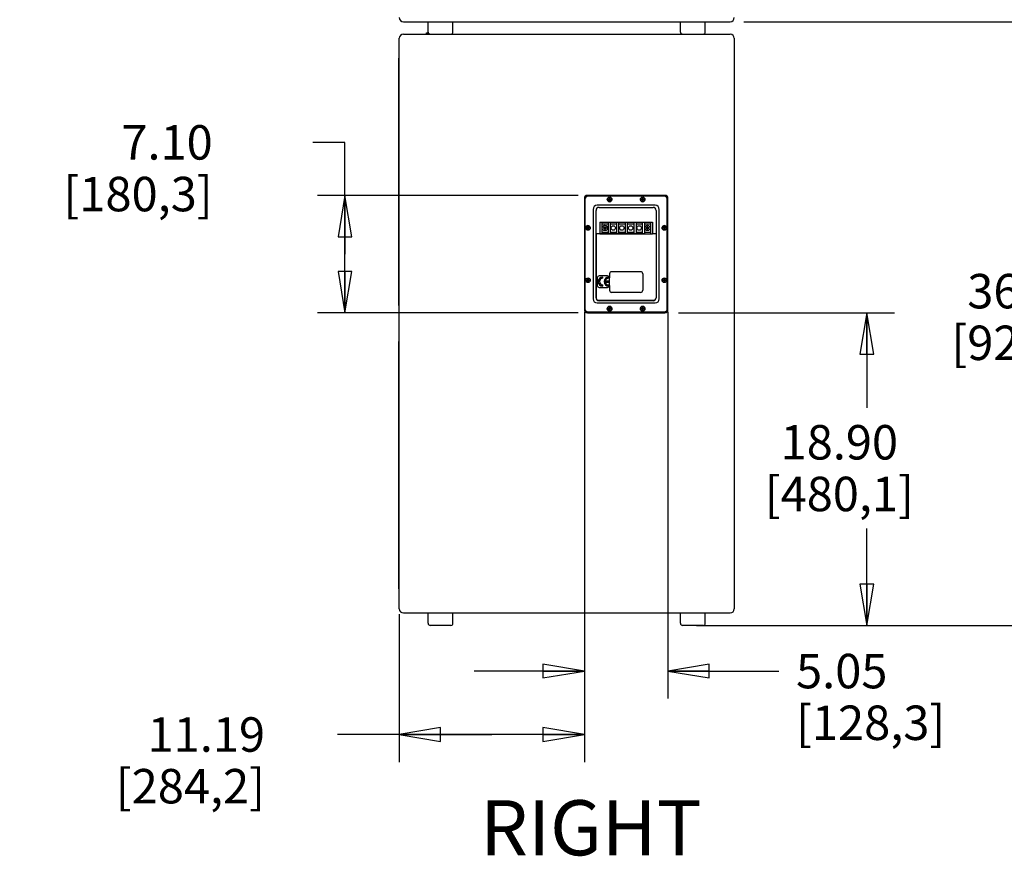
# Model space of a CAD drawing. Units: inches. Extents: x 0 to 293, y 0 to 227.
# Drawn here: x 142 to 201, y 44 to 94 of the extents above; entities that cross this region are included whole.
import ezdxf

# ---------------------------------------------------------------- set-up
doc = ezdxf.new("R2010")
doc.units = ezdxf.units.IN
doc.header["$LTSCALE"] = 16.133333
doc.header["$MEASUREMENT"] = 0
doc.layers.get('0').update_dxf_attribs({"linetype": 'CONTINUOUS'})
for name, color, linetype in [('02___PRT_ALL_AXES', 7, 'CONTINUOUS'), ('3_ALL_AXES', 7, 'CONTINUOUS'), ('3_AXES_OTHER', 7, 'CONTINUOUS'), ('7_ALL_ROUNDS', 7, 'CONTINUOUS'), ('CTRLS', 7, 'CONTINUOUS')]:
    doc.layers.add(name, color=color, linetype=linetype)
doc.styles.get("Standard").update_dxf_attribs({"font": 'txt', "width": 0.8})
doc.dimstyles.new('DIMSTYLE_1', dxfattribs={"dimtxt": 2.083333, "dimasz": 2.5, "dimexe": 0.125, "dimexo": 0.0625, "dimgap": 0.078125, "dimtad": 0, "dimtih": 1, "dimtoh": 1, "dimzin": 4, "dimdsep": 46, "dimtxsty": 'STANDARD', "dimblk": 'CLOSED', "dimblk1": 'CLOSED', "dimblk2": 'CLOSED', "dimcen": 0.09, "dimadec": 0, "dimazin": 0, "dimtfac": 1, "dimtofl": 0, "dimtmove": 0, "dimatfit": 3, "dimldrblk": 'CLOSED', "dimfxl": 1, "dimtolj": 1, "dimtzin": 4, "dimarcsym": 0})

# ---------------------------------------------------------------- blocks, each defined once
blk = doc.blocks.new('_CLOSED')
at = {"color": 0, "linetype": 'BYBLOCK'}
for p, q in [((0, 0), (-1, 0.167)), ((-1, 0.167), (-1, -0.167)), ((-1, -0.167), (0, 0)), ((-1, 0), (0, 0))]:
    blk.add_line(p, q, dxfattribs=at)
blk = doc.blocks.new('*D4')
at = {"color": 2, "linetype": 'CONTINUOUS'}
for p, q in [((185.486, 128.985), (231.136, 128.985)), ((229.469, 128.985), (229.469, 97.069)), ((229.469, 57.485), (229.469, 89.777)), ((183.255, 57.485), (231.136, 57.485))]:
    blk.add_line(p, q, dxfattribs=at)
at = {"color": 2, "linetype": 'CONTINUOUS', "xscale": 2.5, "yscale": 2.5, "zscale": 2.5}
for p, rotation in [((229.469, 128.985), 90), ((229.469, 57.485), 270)]:
    blk.add_blockref('_CLOSED', p, dxfattribs=dict(at, rotation=rotation))
at = {"color": 2, "linetype": 'CONTINUOUS', "insert": (226.969, 96.027), "char_height": 2.0833, "width": 13.33333, "attachment_point": 2, "line_spacing_factor": 0.9}
blk.add_mtext('71.50\\P[1816,1]', dxfattribs=at)
blk = doc.blocks.new('*D5')
at = {"color": 2, "linetype": 'CONTINUOUS'}
for p, q in [((181.539, 76.385), (194.586, 76.385)), ((192.919, 76.385), (192.919, 70.64)), ((192.919, 57.485), (192.919, 63.348)), ((183.611, 57.485), (194.586, 57.485))]:
    blk.add_line(p, q, dxfattribs=at)
at = {"color": 2, "linetype": 'CONTINUOUS', "xscale": 2.5, "yscale": 2.5, "zscale": 2.5}
for p, rotation in [((192.919, 76.385), 90), ((192.919, 57.485), 270)]:
    blk.add_blockref('_CLOSED', p, dxfattribs=dict(at, rotation=rotation))
at = {"color": 2, "linetype": 'CONTINUOUS', "insert": (191.253, 69.598), "char_height": 2.0833, "width": 11.66667, "attachment_point": 2, "line_spacing_factor": 0.9}
blk.add_mtext('18.90\\P[480,1]', dxfattribs=at)
blk = doc.blocks.new('*D6')
at = {"color": 2, "linetype": 'CONTINUOUS'}
for p, q in [((185.486, 93.985), (205.869, 93.985)), ((204.202, 93.985), (204.202, 79.778)), ((204.202, 57.485), (204.202, 72.486)), ((183.611, 57.485), (205.869, 57.485))]:
    blk.add_line(p, q, dxfattribs=at)
at = {"color": 2, "linetype": 'CONTINUOUS', "xscale": 2.5, "yscale": 2.5, "zscale": 2.5}
for p, rotation in [((204.202, 93.985), 90), ((204.202, 57.485), 270)]:
    blk.add_blockref('_CLOSED', p, dxfattribs=dict(at, rotation=rotation))
at = {"color": 2, "linetype": 'CONTINUOUS', "insert": (202.536, 78.736), "char_height": 2.0833, "width": 11.66667, "attachment_point": 2, "line_spacing_factor": 0.9}
blk.add_mtext('36.50\\P[927,1]', dxfattribs=at)
blk = doc.blocks.new('*D7')
at = {"color": 2, "linetype": 'CONTINUOUS'}
for p, q in [((161.373, 86.69), (159.424, 86.69)), ((161.373, 79.935), (161.373, 86.69)), ((175.478, 83.485), (159.706, 83.485)), ((161.373, 83.485), (161.373, 79.935)), ((161.373, 76.385), (161.373, 79.935)), ((175.478, 76.385), (159.706, 76.385))]:
    blk.add_line(p, q, dxfattribs=at)
at = {"color": 2, "linetype": 'CONTINUOUS', "xscale": 2.5, "yscale": 2.5, "zscale": 2.5}
for p, rotation in [((161.373, 83.485), 90), ((161.373, 76.385), 270)]:
    blk.add_blockref('_CLOSED', p, dxfattribs=dict(at, rotation=rotation))
at = {"color": 2, "linetype": 'CONTINUOUS', "insert": (153.382, 87.732), "char_height": 2.0833, "width": 11.66667, "attachment_point": 3, "line_spacing_factor": 0.9}
blk.add_mtext('7.10\\P[180,3]', dxfattribs=at)
blk = doc.blocks.new('*D8')
at = {"color": 2, "linetype": 'CONTINUOUS'}
for p, q in [((175.843, 76.428), (175.843, 53.053)), ((180.893, 76.445), (180.893, 53.053)), ((175.843, 54.72), (169.176, 54.72)), ((180.893, 54.72), (187.597, 54.72))]:
    blk.add_line(p, q, dxfattribs=at)
at = {"color": 2, "linetype": 'CONTINUOUS', "xscale": 2.5, "yscale": 2.5, "zscale": 2.5}
blk.add_blockref('_CLOSED', (175.843, 54.72), dxfattribs=at)
at = {"color": 2, "linetype": 'CONTINUOUS', "xscale": 2.5, "yscale": 2.5, "zscale": 2.5, "rotation": 180}
blk.add_blockref('_CLOSED', (180.893, 54.72), dxfattribs=at)
at = {"color": 2, "linetype": 'CONTINUOUS', "insert": (188.638, 55.762), "char_height": 2.0833, "width": 11.66667, "attachment_point": 1, "line_spacing_factor": 0.9}
blk.add_mtext('5.05\\P[128,3]', dxfattribs=at)
blk = doc.blocks.new('*D9')
at = {"color": 2, "linetype": 'CONTINUOUS'}
for p, q in [((175.843, 75.739), (175.843, 49.218)), ((164.653, 58.152), (164.653, 49.218)), ((170.248, 50.884), (160.92, 50.884)), ((164.653, 50.884), (170.248, 50.884)), ((175.843, 50.884), (170.248, 50.884))]:
    blk.add_line(p, q, dxfattribs=at)
at = {"color": 2, "linetype": 'CONTINUOUS', "xscale": 2.5, "yscale": 2.5, "zscale": 2.5, "rotation": 180}
blk.add_blockref('_CLOSED', (164.653, 50.884), dxfattribs=at)
at = {"color": 2, "linetype": 'CONTINUOUS', "xscale": 2.5, "yscale": 2.5, "zscale": 2.5}
blk.add_blockref('_CLOSED', (175.843, 50.884), dxfattribs=at)
at = {"color": 2, "linetype": 'CONTINUOUS', "insert": (156.545, 51.926), "char_height": 2.0833, "width": 11.66667, "attachment_point": 3, "line_spacing_factor": 0.9}
blk.add_mtext('11.19\\P[284,2]', dxfattribs=at)
blk = doc.blocks.new('*D10')
at = {"color": 2, "linetype": 'CONTINUOUS'}
for p, q in [((181.539, 112.135), (217.447, 112.135)), ((215.78, 112.135), (215.78, 91.218)), ((215.78, 57.485), (215.78, 83.927)), ((182.611, 57.485), (217.447, 57.485))]:
    blk.add_line(p, q, dxfattribs=at)
at = {"color": 2, "linetype": 'CONTINUOUS', "xscale": 2.5, "yscale": 2.5, "zscale": 2.5}
for p, rotation in [((215.78, 112.135), 90), ((215.78, 57.485), 270)]:
    blk.add_blockref('_CLOSED', p, dxfattribs=dict(at, rotation=rotation))
at = {"color": 2, "linetype": 'CONTINUOUS', "insert": (213.28, 90.177), "char_height": 2.0833, "width": 13.33333, "attachment_point": 2, "line_spacing_factor": 0.9}
blk.add_mtext('54.65\\P[1388,1]', dxfattribs=at)

msp = doc.modelspace()

# ---------------------------------------------------------------- linework, layer by layer
at = {"color": 7, "linetype": 'CONTINUOUS'}
for p, q in [((164.903, 93.985), (184.653, 93.985)), ((164.653, 58.485), (164.653, 92.985)), ((164.903, 93.235), (184.653, 93.235)), ((184.903, 92.985), (184.903, 58.485)), ((180.705, 83.485), (176.03, 83.485)), ((175.843, 83.298), (175.843, 76.573)), ((180.118, 82.885), (176.618, 82.885)), ((180.893, 76.573), (180.893, 83.298)), ((176.368, 82.635), (176.368, 77.235)), ((180.368, 77.235), (180.368, 82.635)), ((177.024, 81.526), (177.003, 81.534)), ((177.044, 81.535), (177.043, 81.535)), ((177.068, 81.536), (177.046, 81.527)), ((177.079, 81.559), (177.07, 81.538)), ((177.071, 81.563), (177.071, 81.561)), ((177.072, 81.602), (177.079, 81.582)), ((177.079, 81.561), (177.079, 81.582)), ((177.102, 81.582), (177.109, 81.602)), ((177.102, 81.582), (177.102, 81.561)), ((177.111, 81.538), (177.102, 81.559)), ((177.11, 81.561), (177.11, 81.563)), ((177.135, 81.527), (177.113, 81.536)), ((177.138, 81.535), (177.136, 81.535)), ((177.178, 81.534), (177.157, 81.526)), ((179.589, 81.526), (179.568, 81.533)), ((179.609, 81.534), (179.608, 81.534)), ((179.633, 81.535), (179.611, 81.526)), ((179.644, 81.559), (179.635, 81.537)), ((179.636, 81.562), (179.636, 81.56)), ((179.637, 81.602), (179.644, 81.581)), ((179.644, 81.56), (179.644, 81.581)), ((179.667, 81.581), (179.674, 81.602)), ((179.667, 81.581), (179.667, 81.56)), ((179.676, 81.537), (179.667, 81.559)), ((179.675, 81.56), (179.675, 81.562)), ((179.7, 81.526), (179.678, 81.535)), ((179.703, 81.534), (179.701, 81.534)), ((179.743, 81.533), (179.722, 81.526)), ((177.003, 81.496), (177.024, 81.504)), ((177.024, 81.526), (177.044, 81.526)), ((177.044, 81.504), (177.024, 81.504)), ((177.043, 81.495), (177.044, 81.495)), ((177.046, 81.503), (177.068, 81.494)), ((177.07, 81.492), (177.079, 81.471)), ((177.071, 81.469), (177.071, 81.467)), ((177.079, 81.448), (177.072, 81.428)), ((177.079, 81.448), (177.079, 81.469)), ((177.102, 81.471), (177.111, 81.492)), ((177.102, 81.469), (177.102, 81.448)), ((177.109, 81.428), (177.102, 81.448)), ((177.11, 81.467), (177.11, 81.469)), ((177.113, 81.494), (177.135, 81.503)), ((177.136, 81.526), (177.157, 81.526)), ((177.157, 81.504), (177.136, 81.504)), ((177.136, 81.495), (177.138, 81.495)), ((177.157, 81.504), (177.178, 81.496)), ((179.568, 81.496), (179.589, 81.503)), ((179.589, 81.526), (179.609, 81.526)), ((179.609, 81.503), (179.589, 81.503)), ((179.608, 81.495), (179.609, 81.494)), ((179.611, 81.503), (179.633, 81.494)), ((179.635, 81.491), (179.644, 81.47)), ((179.636, 81.468), (179.636, 81.467)), ((179.644, 81.448), (179.637, 81.427)), ((179.644, 81.448), (179.644, 81.468)), ((179.667, 81.47), (179.676, 81.491)), ((179.667, 81.468), (179.667, 81.448)), ((179.674, 81.427), (179.667, 81.448)), ((179.675, 81.467), (179.675, 81.468)), ((179.678, 81.494), (179.7, 81.503)), ((179.701, 81.526), (179.722, 81.526)), ((179.722, 81.503), (179.701, 81.503)), ((179.701, 81.494), (179.703, 81.495)), ((179.722, 81.503), (179.743, 81.496)), ((176.618, 76.985), (180.118, 76.985)), ((176.03, 76.385), (180.705, 76.385)), ((164.903, 58.235), (184.653, 58.235))]:
    msp.add_line(p, q, dxfattribs=at)
for centre in [(177.09, 81.515), (179.655, 81.514)]:
    msp.add_circle(centre, 0.161, dxfattribs=at)
for centre, radius, start, end in [((164.903, 94.235), 0.25, 180, 270), ((184.653, 94.235), 0.25, 270, 360), ((164.903, 92.985), 0.25, 90, 180), ((184.653, 92.985), 0.25, 0, 90), ((176.03, 83.298), 0.188, 90, 180), ((180.705, 83.298), 0.188, 0, 90), ((176.618, 82.635), 0.25, 90, 180), ((180.118, 82.635), 0.25, 0, 90), ((177.09, 81.515), 0.0894, 168.00516, 191.99484), ((177.085, 78.957), 2.578, 90.93751, 91.82377), ((178.171, 78.906), 2.86, 112.82682, 113.19393), ((177.06, 81.546), 0.00404, 292.84377, 337.15623), ((179.709, 80.43), 2.871, 156.80675, 157.17251), ((179.707, 81.519), 2.637, 178.18604, 179.05268), ((177.09, 81.515), 0.0894, 78.00516, 101.99484), ((177.09, 81.515), 0.0676, 80.24391, 99.75609), ((174.532, 81.52), 2.578, 0.93751, 1.82377), ((174.481, 80.435), 2.86, 22.82682, 23.19393), ((177.121, 81.546), 0.00404, 202.84377, 247.15623), ((176.006, 78.896), 2.871, 66.80675, 67.17251), ((177.094, 78.898), 2.637, 88.18604, 89.05268), ((177.09, 81.515), 0.0894, 348.00516, 11.99484), ((179.655, 81.514), 0.0894, 168.00516, 191.99484), ((179.65, 78.956), 2.578, 90.93751, 91.82377), ((180.736, 78.905), 2.86, 112.82682, 113.19393), ((179.625, 81.545), 0.00404, 292.84377, 337.15623), ((182.274, 80.43), 2.871, 156.80675, 157.17251), ((182.272, 81.518), 2.637, 178.18604, 179.05268), ((179.655, 81.514), 0.0894, 78.00516, 101.99484), ((179.655, 81.514), 0.0676, 80.24391, 99.75609), ((177.097, 81.52), 2.578, 0.93751, 1.82377), ((177.046, 80.434), 2.86, 22.82682, 23.19393), ((179.686, 81.545), 0.00404, 202.84377, 247.15623), ((178.571, 78.895), 2.871, 66.80675, 67.17251), ((179.659, 78.897), 2.637, 88.18604, 89.05268), ((179.655, 81.514), 0.0894, 348.00516, 11.99484), ((177.086, 84.132), 2.637, 268.18604, 269.05268), ((177.09, 81.515), 0.0676, 170.24391, 189.75609), ((178.175, 84.134), 2.871, 246.80675, 247.17251), ((177.06, 81.484), 0.00404, 22.84377, 67.15623), ((179.7, 82.596), 2.86, 202.82682, 203.19393), ((179.649, 81.51), 2.578, 180.93751, 181.82377), ((177.09, 81.515), 0.0894, 258.00516, 281.99484), ((177.09, 81.515), 0.0676, 260.24391, 279.75609), ((174.474, 81.511), 2.637, 358.18604, 359.05268), ((174.471, 82.6), 2.871, 336.80675, 337.17251), ((177.121, 81.484), 0.00404, 112.84377, 157.15623), ((176.01, 84.124), 2.86, 292.82682, 293.19393), ((177.096, 84.073), 2.578, 270.93751, 271.82377), ((177.09, 81.515), 0.0676, 350.24391, 9.75609), ((179.651, 84.131), 2.637, 268.18604, 269.05268), ((179.655, 81.514), 0.0676, 170.24391, 189.75609), ((180.74, 84.133), 2.871, 246.80675, 247.17251), ((179.625, 81.484), 0.00404, 22.84377, 67.15623), ((182.265, 82.595), 2.86, 202.82682, 203.19393), ((182.214, 81.509), 2.578, 180.93751, 181.82377), ((179.655, 81.514), 0.0894, 258.00516, 281.99484), ((179.655, 81.514), 0.0676, 260.24391, 279.75609), ((177.039, 81.51), 2.637, 358.18604, 359.05268), ((177.036, 82.599), 2.871, 336.80675, 337.17251), ((179.686, 81.484), 0.00404, 112.84377, 157.15623), ((178.575, 84.124), 2.86, 292.82682, 293.19393), ((179.661, 84.073), 2.578, 270.93751, 271.82377), ((179.655, 81.514), 0.0676, 350.24391, 9.75609), ((176.618, 77.235), 0.25, 180, 270), ((180.118, 77.235), 0.25, 270, 360), ((176.03, 76.573), 0.188, 180, 270), ((180.705, 76.573), 0.188, 270, 360), ((164.903, 58.485), 0.25, 180, 270), ((184.653, 58.485), 0.25, 270, 360)]:
    msp.add_arc(centre, radius, start, end, dxfattribs=at)
for centre, major_axis, ratio, start_param, end_param in [((177.066, 81.539), (-0.00284, 0.00284), 0.995546, 2.750469, 3.532716), ((177.075, 81.561), (-0.00394, 0.00078), 0.996045, 2.946, 3.337185), ((177.106, 81.561), (0.00394, 0.00078), 0.996045, 2.946, 3.337185), ((177.115, 81.539), (0.00284, 0.00284), 0.995546, 2.750469, 3.532716), ((179.631, 81.539), (-0.00284, 0.00284), 0.995546, 2.750469, 3.532716), ((179.64, 81.56), (-0.00394, 0.00078), 0.996045, 2.946, 3.337185), ((179.671, 81.56), (0.00394, 0.00078), 0.996045, 2.946, 3.337185), ((179.68, 81.539), (0.00284, 0.00284), 0.995546, 2.750469, 3.532716), ((177.044, 81.53), (-0.00078, 0.00394), 0.996045, 2.946, 3.337185), ((177.044, 81.5), (-0.00078, -0.00394), 0.996045, 2.946, 3.337185), ((177.066, 81.491), (-0.00284, -0.00284), 0.995546, 2.750469, 3.532716), ((177.075, 81.469), (-0.00394, -0.00078), 0.996045, 2.946, 3.337185), ((177.106, 81.469), (0.00394, -0.00078), 0.996045, 2.946, 3.337185), ((177.115, 81.491), (0.00284, -0.00284), 0.995546, 2.750469, 3.532716), ((177.136, 81.53), (0.00078, 0.00394), 0.996045, 2.946, 3.337185), ((177.136, 81.5), (0.00078, -0.00394), 0.996045, 2.946, 3.337185), ((179.609, 81.53), (-0.00078, 0.00394), 0.996045, 2.946, 3.337185), ((179.609, 81.499), (-0.00078, -0.00394), 0.996045, 2.946, 3.337185), ((179.631, 81.49), (-0.00284, -0.00284), 0.995546, 2.750469, 3.532716), ((179.64, 81.468), (-0.00394, -0.00078), 0.996045, 2.946, 3.337185), ((179.671, 81.468), (0.00394, -0.00078), 0.996045, 2.946, 3.337185), ((179.68, 81.49), (0.00284, -0.00284), 0.995546, 2.750469, 3.532716), ((179.701, 81.53), (0.00078, 0.00394), 0.996045, 2.946, 3.337185), ((179.701, 81.499), (0.00078, -0.00394), 0.996045, 2.946, 3.337185)]:
    msp.add_ellipse(centre, major_axis=major_axis, ratio=ratio, start_param=start_param, end_param=end_param, dxfattribs=at)
at = {"layer": '02___PRT_ALL_AXES', "color": 7, "linetype": 'CONTINUOUS'}
for centre, start, end in [((177.368, 83.234), 177.8617, 2.1383), ((179.368, 83.234), 177.8617, 2.1383), ((176.058, 81.517), 0.93949, 179.06051), ((180.678, 81.517), 0.93949, 179.06051), ((177.368, 76.636), 357.8617, 182.1383), ((179.368, 76.636), 357.8617, 182.1383)]:
    msp.add_arc(centre, 0.14, start, end, dxfattribs=at)
at = {"layer": '3_ALL_AXES', "color": 7, "linetype": 'CONTINUOUS'}
for p, q in [((180.671, 83.43), (176.065, 83.43)), ((175.878, 83.243), (175.878, 76.627)), ((176.737, 82.759), (179.999, 82.759)), ((180.858, 76.627), (180.858, 83.243)), ((176.549, 77.299), (176.549, 82.571)), ((180.187, 82.571), (180.187, 77.299)), ((176.778, 81.865), (179.968, 81.864)), ((176.778, 81.865), (176.778, 81.165)), ((176.903, 81.865), (176.903, 81.165)), ((176.903, 81.765), (177.278, 81.765)), ((177.278, 81.865), (177.278, 81.165)), ((177.403, 81.865), (177.403, 81.165)), ((177.403, 81.765), (177.778, 81.765)), ((177.778, 81.865), (177.778, 81.165)), ((177.903, 81.865), (177.903, 81.165)), ((177.903, 81.765), (178.31, 81.765)), ((178.31, 81.865), (178.31, 81.165)), ((178.435, 81.865), (178.435, 81.165)), ((178.435, 81.765), (178.843, 81.765)), ((178.843, 81.865), (178.843, 81.165)), ((178.968, 81.864), (178.968, 81.164)), ((178.968, 81.764), (179.343, 81.764)), ((179.343, 81.864), (179.343, 81.164)), ((179.468, 81.864), (179.468, 81.164)), ((179.468, 81.764), (179.843, 81.764)), ((179.843, 81.864), (179.843, 81.164)), ((179.968, 81.864), (179.968, 81.164)), ((176.778, 81.165), (179.968, 81.164)), ((176.903, 81.265), (177.278, 81.265)), ((177.403, 81.265), (177.778, 81.265)), ((177.903, 81.265), (178.31, 81.265)), ((178.435, 81.265), (178.843, 81.265)), ((178.968, 81.264), (179.343, 81.264)), ((179.468, 81.264), (179.843, 81.264)), ((177.243, 78.62), (176.743, 78.62)), ((176.618, 78.495), (176.618, 78.045)), ((176.953, 78.47), (176.953, 78.54)), ((176.953, 78), (176.953, 78.07)), ((177.303, 78.305), (177.106, 78.305)), ((177.106, 78.235), (177.303, 78.235)), ((177.303, 78.47), (177.303, 78.54)), ((177.303, 78.235), (177.303, 78.305)), ((177.303, 78), (177.303, 78.07)), ((177.368, 78.045), (177.368, 78.495)), ((176.743, 77.92), (177.243, 77.92)), ((179.999, 77.111), (176.737, 77.111)), ((176.065, 76.44), (180.671, 76.44))]:
    msp.add_line(p, q, dxfattribs=at)
for centre in [(177.59, 81.515), (178.107, 81.515), (178.639, 81.515), (179.155, 81.514)]:
    msp.add_circle(centre, 0.135, dxfattribs=at)
for centre, radius, start, end in [((176.065, 83.243), 0.187, 90, 180), ((180.671, 83.243), 0.187, 0, 90), ((176.737, 82.571), 0.188, 90, 180), ((179.999, 82.571), 0.188, 0, 90), ((176.743, 78.495), 0.125, 90, 180), ((177.243, 78.495), 0.125, 0, 90), ((176.743, 78.045), 0.125, 180, 270), ((176.953, 78.27), 0.27, 90, 270), ((176.953, 78.27), 0.2, 90, 270), ((177.303, 78.27), 0.27, 90, 270), ((177.303, 78.27), 0.2, 90, 169.92134), ((177.303, 78.27), 0.2, 190.07866, 270), ((177.243, 78.045), 0.125, 270, 360), ((176.737, 77.299), 0.188, 180, 270), ((179.999, 77.299), 0.188, 270, 360), ((176.065, 76.627), 0.187, 180, 270), ((180.671, 76.627), 0.187, 270, 360)]:
    msp.add_arc(centre, radius, start, end, dxfattribs=at)
at = {"layer": '3_AXES_OTHER', "color": 7, "linetype": 'CONTINUOUS'}
for p, q in [((166.294, 93.319), (166.41, 93.319)), ((166.294, 93.235), (166.294, 93.319)), ((164.623, 91.773), (164.653, 91.773)), ((177.353, 83.335), (177.382, 83.335)), ((177.382, 83.161), (177.353, 83.335)), ((177.353, 83.306), (177.353, 83.335)), ((177.353, 83.161), (177.382, 83.335)), ((177.382, 83.335), (177.382, 83.306)), ((179.353, 83.335), (179.382, 83.335)), ((179.382, 83.161), (179.353, 83.335)), ((179.353, 83.306), (179.353, 83.335)), ((179.353, 83.161), (179.382, 83.335)), ((179.382, 83.335), (179.382, 83.306)), ((177.281, 83.233), (177.455, 83.262)), ((177.281, 83.262), (177.31, 83.262)), ((177.281, 83.262), (177.455, 83.233)), ((177.281, 83.233), (177.281, 83.262)), ((177.31, 83.233), (177.281, 83.233)), ((177.31, 83.262), (177.338, 83.278)), ((177.31, 83.233), (177.426, 83.262)), ((177.31, 83.262), (177.426, 83.233)), ((177.338, 83.217), (177.31, 83.233)), ((177.338, 83.278), (177.353, 83.306)), ((177.338, 83.278), (177.398, 83.217)), ((177.338, 83.217), (177.398, 83.278)), ((177.353, 83.19), (177.338, 83.217)), ((177.382, 83.19), (177.353, 83.306)), ((177.353, 83.19), (177.382, 83.306)), ((177.353, 83.161), (177.353, 83.19)), ((177.382, 83.161), (177.353, 83.161)), ((177.382, 83.306), (177.398, 83.278)), ((177.398, 83.217), (177.382, 83.19)), ((177.382, 83.19), (177.382, 83.161)), ((177.398, 83.278), (177.426, 83.262)), ((177.426, 83.233), (177.398, 83.217)), ((177.426, 83.262), (177.455, 83.262)), ((177.455, 83.233), (177.426, 83.233)), ((177.455, 83.262), (177.455, 83.233)), ((179.281, 83.233), (179.455, 83.262)), ((179.281, 83.262), (179.31, 83.262)), ((179.281, 83.262), (179.455, 83.233)), ((179.281, 83.233), (179.281, 83.262)), ((179.31, 83.233), (179.281, 83.233)), ((179.31, 83.262), (179.338, 83.278)), ((179.31, 83.233), (179.426, 83.262)), ((179.31, 83.262), (179.426, 83.233)), ((179.338, 83.217), (179.31, 83.233)), ((179.338, 83.278), (179.353, 83.306)), ((179.338, 83.278), (179.398, 83.217)), ((179.338, 83.217), (179.398, 83.278)), ((179.353, 83.19), (179.338, 83.217)), ((179.382, 83.19), (179.353, 83.306)), ((179.353, 83.19), (179.382, 83.306)), ((179.353, 83.161), (179.353, 83.19)), ((179.382, 83.161), (179.353, 83.161)), ((179.382, 83.306), (179.398, 83.278)), ((179.398, 83.217), (179.382, 83.19)), ((179.382, 83.19), (179.382, 83.161)), ((179.398, 83.278), (179.426, 83.262)), ((179.426, 83.233), (179.398, 83.217)), ((179.426, 83.262), (179.455, 83.262)), ((179.455, 83.233), (179.426, 83.233)), ((179.455, 83.262), (179.455, 83.233)), ((175.971, 81.501), (176.145, 81.53)), ((175.971, 81.53), (176, 81.53)), ((175.971, 81.53), (176.145, 81.501)), ((175.971, 81.501), (175.971, 81.53)), ((176, 81.53), (176.028, 81.546)), ((176, 81.501), (176.116, 81.53)), ((176, 81.53), (176.116, 81.501)), ((176.028, 81.546), (176.043, 81.573)), ((176.028, 81.546), (176.088, 81.485)), ((176.028, 81.485), (176.088, 81.546)), ((176.043, 81.602), (176.072, 81.602)), ((176.072, 81.428), (176.043, 81.602)), ((176.043, 81.573), (176.043, 81.602)), ((176.043, 81.428), (176.072, 81.602)), ((176.072, 81.457), (176.043, 81.573)), ((176.043, 81.457), (176.072, 81.573)), ((176.072, 81.602), (176.072, 81.573)), ((176.072, 81.573), (176.088, 81.546)), ((176.088, 81.546), (176.116, 81.53)), ((176.116, 81.53), (176.145, 81.53)), ((176.145, 81.53), (176.145, 81.501)), ((180.591, 81.501), (180.765, 81.53)), ((180.591, 81.53), (180.62, 81.53)), ((180.591, 81.53), (180.765, 81.501)), ((180.591, 81.501), (180.591, 81.53)), ((180.62, 81.53), (180.648, 81.546)), ((180.62, 81.501), (180.736, 81.53)), ((180.62, 81.53), (180.736, 81.501)), ((180.648, 81.546), (180.663, 81.573)), ((180.648, 81.546), (180.708, 81.485)), ((180.648, 81.485), (180.708, 81.546)), ((180.663, 81.602), (180.692, 81.602)), ((180.692, 81.428), (180.663, 81.602)), ((180.663, 81.573), (180.663, 81.602)), ((180.663, 81.428), (180.692, 81.602)), ((180.692, 81.457), (180.663, 81.573)), ((180.663, 81.457), (180.692, 81.573)), ((180.692, 81.602), (180.692, 81.573)), ((180.692, 81.573), (180.708, 81.546)), ((180.708, 81.546), (180.736, 81.53)), ((180.736, 81.53), (180.765, 81.53)), ((180.765, 81.53), (180.765, 81.501)), ((176, 81.501), (175.971, 81.501)), ((176.028, 81.485), (176, 81.501)), ((176.043, 81.457), (176.028, 81.485)), ((176.043, 81.428), (176.043, 81.457)), ((176.072, 81.428), (176.043, 81.428)), ((176.088, 81.485), (176.072, 81.457)), ((176.072, 81.457), (176.072, 81.428)), ((176.116, 81.501), (176.088, 81.485)), ((176.145, 81.501), (176.116, 81.501)), ((179.468, 81.164), (176.565, 81.164)), ((176.565, 81.164), (176.565, 77.227)), ((180.187, 81.164), (179.968, 81.164)), ((180.62, 81.501), (180.591, 81.501)), ((180.648, 81.485), (180.62, 81.501)), ((180.663, 81.457), (180.648, 81.485)), ((180.663, 81.428), (180.663, 81.457)), ((180.692, 81.428), (180.663, 81.428)), ((180.708, 81.485), (180.692, 81.457)), ((180.692, 81.457), (180.692, 81.428)), ((180.736, 81.501), (180.708, 81.485)), ((180.765, 81.501), (180.736, 81.501)), ((175.971, 78.341), (176.145, 78.37)), ((175.971, 78.37), (176, 78.37)), ((175.971, 78.37), (176.145, 78.341)), ((175.971, 78.341), (175.971, 78.37)), ((176, 78.341), (175.971, 78.341)), ((176, 78.37), (176.028, 78.386)), ((176, 78.341), (176.116, 78.37)), ((176, 78.37), (176.116, 78.341)), ((176.028, 78.325), (176, 78.341)), ((176.028, 78.386), (176.043, 78.413)), ((176.028, 78.386), (176.088, 78.325)), ((176.028, 78.325), (176.088, 78.386)), ((176.043, 78.297), (176.028, 78.325)), ((176.043, 78.442), (176.072, 78.442)), ((176.072, 78.268), (176.043, 78.442)), ((176.043, 78.413), (176.043, 78.442)), ((176.043, 78.268), (176.072, 78.442)), ((176.072, 78.297), (176.043, 78.413)), ((176.043, 78.297), (176.072, 78.413)), ((176.043, 78.268), (176.043, 78.297)), ((176.072, 78.268), (176.043, 78.268)), ((176.072, 78.442), (176.072, 78.413)), ((176.072, 78.413), (176.088, 78.386)), ((176.088, 78.325), (176.072, 78.297)), ((176.072, 78.297), (176.072, 78.268)), ((176.088, 78.386), (176.116, 78.37)), ((176.116, 78.341), (176.088, 78.325)), ((176.116, 78.37), (176.145, 78.37)), ((176.145, 78.341), (176.116, 78.341)), ((176.145, 78.37), (176.145, 78.341)), ((180.591, 78.341), (180.765, 78.37)), ((180.591, 78.37), (180.62, 78.37)), ((180.591, 78.37), (180.765, 78.341)), ((180.591, 78.341), (180.591, 78.37)), ((180.62, 78.341), (180.591, 78.341)), ((180.62, 78.37), (180.648, 78.386)), ((180.62, 78.341), (180.736, 78.37)), ((180.62, 78.37), (180.736, 78.341)), ((180.648, 78.325), (180.62, 78.341)), ((180.648, 78.386), (180.663, 78.413)), ((180.648, 78.386), (180.708, 78.325)), ((180.648, 78.325), (180.708, 78.386)), ((180.663, 78.297), (180.648, 78.325)), ((180.663, 78.442), (180.692, 78.442)), ((180.692, 78.268), (180.663, 78.442)), ((180.663, 78.413), (180.663, 78.442)), ((180.663, 78.268), (180.692, 78.442)), ((180.692, 78.297), (180.663, 78.413)), ((180.663, 78.297), (180.692, 78.413)), ((180.663, 78.268), (180.663, 78.297)), ((180.692, 78.268), (180.663, 78.268)), ((180.692, 78.442), (180.692, 78.413)), ((180.692, 78.413), (180.708, 78.386)), ((180.708, 78.325), (180.692, 78.297)), ((180.692, 78.297), (180.692, 78.268)), ((180.708, 78.386), (180.736, 78.37)), ((180.736, 78.341), (180.708, 78.325)), ((180.736, 78.37), (180.765, 78.37)), ((180.765, 78.341), (180.736, 78.341)), ((180.765, 78.37), (180.765, 78.341)), ((164.623, 76.823), (164.653, 76.823)), ((176.626, 77.148), (180.11, 77.148)), ((177.281, 76.608), (177.455, 76.637)), ((177.281, 76.637), (177.31, 76.637)), ((177.281, 76.637), (177.455, 76.608)), ((177.281, 76.608), (177.281, 76.637)), ((177.31, 76.608), (177.281, 76.608)), ((177.31, 76.637), (177.338, 76.653)), ((177.31, 76.608), (177.426, 76.637)), ((177.31, 76.637), (177.426, 76.608)), ((177.338, 76.592), (177.31, 76.608)), ((177.338, 76.653), (177.353, 76.681)), ((177.338, 76.653), (177.398, 76.592)), ((177.338, 76.592), (177.398, 76.653)), ((177.353, 76.565), (177.338, 76.592)), ((177.353, 76.71), (177.382, 76.71)), ((177.382, 76.536), (177.353, 76.71)), ((177.353, 76.681), (177.353, 76.71)), ((177.353, 76.536), (177.382, 76.71)), ((177.382, 76.565), (177.353, 76.681)), ((177.353, 76.565), (177.382, 76.681)), ((177.353, 76.536), (177.353, 76.565)), ((177.382, 76.536), (177.353, 76.536)), ((177.382, 76.71), (177.382, 76.681)), ((177.382, 76.681), (177.398, 76.653)), ((177.398, 76.592), (177.382, 76.565)), ((177.382, 76.565), (177.382, 76.536)), ((177.398, 76.653), (177.426, 76.637)), ((177.426, 76.608), (177.398, 76.592)), ((177.426, 76.637), (177.455, 76.637)), ((177.455, 76.608), (177.426, 76.608)), ((177.455, 76.637), (177.455, 76.608)), ((179.281, 76.608), (179.455, 76.637)), ((179.281, 76.637), (179.31, 76.637)), ((179.281, 76.637), (179.455, 76.608)), ((179.281, 76.608), (179.281, 76.637)), ((179.31, 76.608), (179.281, 76.608)), ((179.31, 76.637), (179.338, 76.653)), ((179.31, 76.608), (179.426, 76.637)), ((179.31, 76.637), (179.426, 76.608)), ((179.338, 76.592), (179.31, 76.608)), ((179.338, 76.653), (179.353, 76.681)), ((179.338, 76.653), (179.398, 76.592)), ((179.338, 76.592), (179.398, 76.653)), ((179.353, 76.565), (179.338, 76.592)), ((179.353, 76.71), (179.382, 76.71)), ((179.382, 76.536), (179.353, 76.71)), ((179.353, 76.681), (179.353, 76.71)), ((179.353, 76.536), (179.382, 76.71)), ((179.382, 76.565), (179.353, 76.681)), ((179.353, 76.565), (179.382, 76.681)), ((179.353, 76.536), (179.353, 76.565)), ((179.382, 76.536), (179.353, 76.536)), ((179.382, 76.71), (179.382, 76.681)), ((179.382, 76.681), (179.398, 76.653)), ((179.398, 76.592), (179.382, 76.565)), ((179.382, 76.565), (179.382, 76.536)), ((179.398, 76.653), (179.426, 76.637)), ((179.426, 76.608), (179.398, 76.592)), ((179.426, 76.637), (179.455, 76.637)), ((179.455, 76.608), (179.426, 76.608)), ((179.455, 76.637), (179.455, 76.608)), ((164.623, 74.65), (164.653, 74.65)), ((164.623, 59.7), (164.653, 59.7))]:
    msp.add_line(p, q, dxfattribs=at)
for centre in [(177.368, 83.248), (179.368, 83.248), (176.058, 81.515), (180.678, 81.515), (176.058, 78.355), (180.678, 78.355), (177.368, 76.623), (179.368, 76.623)]:
    msp.add_circle(centre, 0.14, dxfattribs=at)
at = {"layer": '7_ALL_ROUNDS', "color": 7, "linetype": 'CONTINUOUS'}
for p, q in [((164.623, 90.975), (164.623, 91.773)), ((164.653, 90.967), (164.623, 90.967)), ((164.623, 76.823), (164.623, 90.967)), ((164.653, 86.653), (164.623, 86.653)), ((164.623, 81.942), (164.653, 81.942)), ((177.368, 78.745), (177.368, 78.495)), ((179.243, 78.87), (177.493, 78.87)), ((179.368, 78.745), (179.368, 77.745)), ((177.368, 78.045), (177.368, 77.745)), ((164.623, 77.629), (164.653, 77.629)), ((179.243, 77.62), (177.493, 77.62)), ((164.623, 73.853), (164.623, 74.65)), ((164.653, 73.844), (164.623, 73.844)), ((164.623, 59.7), (164.623, 73.844)), ((164.653, 69.53), (164.623, 69.53)), ((164.623, 64.819), (164.653, 64.819)), ((164.623, 60.507), (164.653, 60.507))]:
    msp.add_line(p, q, dxfattribs=at)
for centre, start, end in [((177.493, 78.745), 90, 180), ((179.243, 78.745), 0, 90), ((177.493, 77.745), 180, 270), ((179.243, 77.745), 270, 360)]:
    msp.add_arc(centre, 0.125, start, end, dxfattribs=at)
at = {"layer": 'CTRLS', "color": 7, "linetype": 'CONTINUOUS'}
for p, q in [((166.403, 93.36), (166.403, 93.985)), ((167.903, 93.36), (167.903, 93.985)), ((181.653, 93.36), (181.653, 93.985)), ((183.153, 93.36), (183.153, 93.985)), ((166.403, 57.61), (166.403, 58.235)), ((167.903, 57.61), (167.903, 58.235)), ((181.653, 57.61), (181.653, 58.235)), ((183.153, 57.61), (183.153, 58.235)), ((167.778, 57.485), (166.528, 57.485)), ((183.028, 57.485), (181.778, 57.485))]:
    msp.add_line(p, q, dxfattribs=at)
for centre, start, end in [((166.528, 93.36), 180, 270), ((167.778, 93.36), 270, 360), ((181.778, 93.36), 180, 270), ((183.028, 93.36), 270, 360), ((166.528, 57.61), 180, 270), ((167.778, 57.61), 270, 360), ((181.778, 57.61), 180, 270), ((183.028, 57.61), 270, 360)]:
    msp.add_arc(centre, 0.125, start, end, dxfattribs=at)

# ---------------------------------------------------------------- texts
at = {"color": 2, "linetype": 'CONTINUOUS', "insert": (169.549, 46.912), "char_height": 3.3333, "width": 13.33333, "attachment_point": 1, "line_spacing_factor": 0.9}
msp.add_mtext('RIGHT', dxfattribs=at)

# ---------------------------------------------------------------- dimensions: what is measured, and where the dimension line sits
at = {"color": 2, "linetype": 'CONTINUOUS'}
for base, p1, p2, picture, middle in [((229.469, 57.485), (185.424, 128.985), (183.192, 57.485), '*D4', (229.469, 93.423)), ((215.78, 57.485), (181.476, 112.135), (182.549, 57.485), '*D10', (215.78, 87.573)), ((204.202, 57.485), (185.424, 93.985), (183.549, 57.485), '*D6', (204.202, 76.132)), ((161.373, 76.385), (175.541, 83.485), (175.541, 76.385), '*D7', (152.549, 85.128)), ((192.919, 57.485), (181.476, 76.385), (183.549, 57.485), '*D5', (192.919, 66.994))]:
    dim = msp.add_linear_dim(base=base, p1=p1, p2=p2, angle=270, dimstyle='DIMSTYLE_1', dxfattribs=at)
    dim.commit()
    dim.dimension.update_dxf_attribs({"geometry": picture, "text_midpoint": middle, "dimtype": 160})
for base, p1, p2, picture, middle in [((180.893, 54.72), (175.843, 76.49), (180.893, 76.508), '*D8', (194.472, 53.157)), ((175.843, 50.884), (164.653, 58.214), (175.843, 75.802), '*D9', (154.045, 49.322))]:
    dim = msp.add_linear_dim(base=base, p1=p1, p2=p2, dimstyle='DIMSTYLE_1', dxfattribs=at)
    dim.commit()
    dim.dimension.update_dxf_attribs({"geometry": picture, "text_midpoint": middle, "dimtype": 160})

doc.saveas('drawing.dxf')
